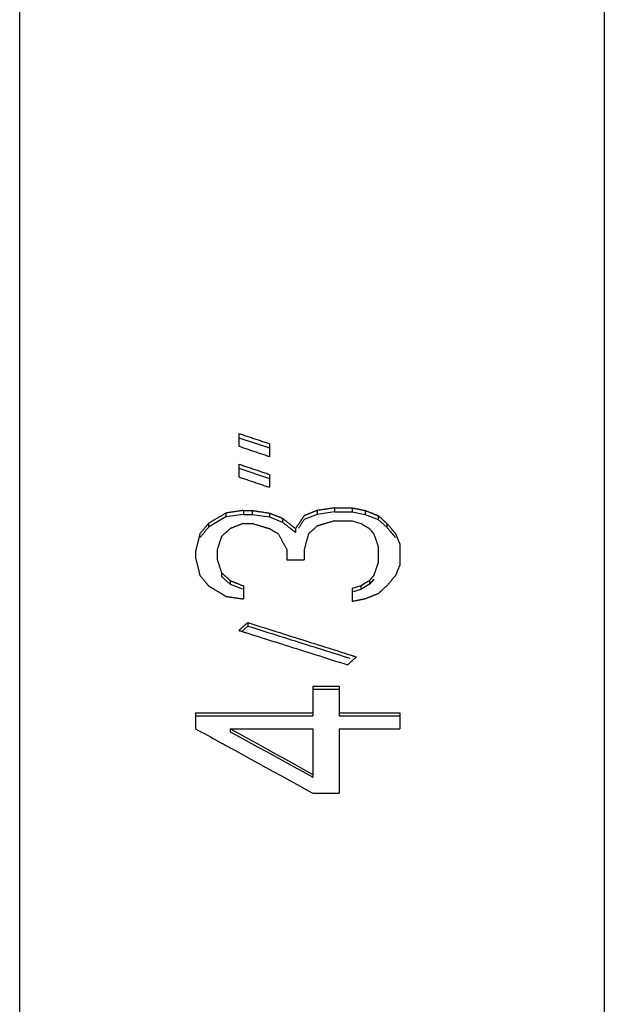
# Model space of a CAD drawing. Extents: x 16 to 278, y 8 to 193.
# Drawn here: x 121 to 126, y 132 to 142 of the extents above; entities that cross this region are included whole.
import ezdxf

# ---------------------------------------------------------------- set-up
doc = ezdxf.new("R2010")
doc.units = 0
doc.layers.get('0').update_dxf_attribs({"linetype": 'CONTINUOUS'})

msp = doc.modelspace()

# ---------------------------------------------------------------- linework, layer by layer
for p, q in [((120.6474, 104.5767), (120.6474, 151.0767)), ((126.3674, 151.0767), (126.3674, 104.5767)), ((122.7929, 137.6008), (122.7929, 137.4758)), ((122.7929, 137.5587), (123.0908, 137.4592)), ((123.0908, 137.5009), (123.0908, 137.3757)), ((122.7929, 137.3005), (122.7929, 137.1749)), ((122.7929, 137.2597), (123.0908, 137.1597)), ((123.0908, 137.2), (123.0908, 137.0742)), ((122.6652, 136.8217), (122.6652, 136.783)), ((122.8355, 136.8082), (122.6652, 136.783)), ((122.8355, 136.847), (122.8355, 136.8082)), ((122.8355, 136.847), (122.9206, 136.847)), ((122.8355, 136.8082), (122.9206, 136.8082)), ((122.9206, 136.847), (122.9206, 136.8082)), ((122.9206, 136.8082), (123.0908, 136.783)), ((123.0908, 136.8217), (123.0908, 136.783)), ((123.5589, 136.8082), (123.4312, 136.7578)), ((123.5589, 136.847), (123.5589, 136.8082)), ((123.7291, 136.8334), (123.5589, 136.8082)), ((123.7291, 136.8723), (123.7291, 136.8334)), ((123.7291, 136.8723), (123.8993, 136.8723)), ((123.7291, 136.8334), (123.8993, 136.8334)), ((123.8993, 136.8723), (123.8993, 136.8334)), ((123.8993, 136.8334), (124.0269, 136.8082)), ((124.0269, 136.847), (124.0269, 136.8082)), ((124.0269, 136.8082), (124.1546, 136.7578)), ((122.6652, 136.783), (122.495, 136.6822)), ((122.495, 136.7204), (122.495, 136.6822)), ((122.8355, 136.7204), (122.9206, 136.7204)), ((123.0908, 136.783), (123.2184, 136.7326)), ((123.2184, 136.7711), (123.2184, 136.7326)), ((123.7291, 136.7458), (123.8993, 136.7458)), ((123.8993, 136.7458), (123.9844, 136.7204)), ((124.1546, 136.7964), (124.1546, 136.7578)), ((124.1546, 136.7578), (124.2397, 136.6822)), ((124.2397, 136.7204), (124.2397, 136.6822)), ((123.3461, 136.6697), (123.3461, 136.6317)), ((124.3674, 136.5173), (124.3674, 136.3135)), ((122.3674, 136.4409), (122.3674, 136.39)), ((122.5801, 136.4664), (122.5801, 136.3645)), ((123.261, 136.4664), (123.261, 136.3645)), ((123.4312, 136.4664), (123.4312, 136.3645)), ((124.1546, 136.4919), (124.1546, 136.339)), ((123.261, 136.3645), (123.4312, 136.3645)), ((122.6227, 136.2368), (122.6227, 136.2007)), ((122.6227, 136.2007), (122.7078, 136.1243)), ((122.7078, 136.1601), (122.7078, 136.1243)), ((124.1121, 136.1752), (124.0695, 136.1243)), ((124.0695, 136.1601), (124.0695, 136.1243)), ((122.7078, 136.1243), (122.8232, 136.0782)), ((122.8355, 136.1089), (122.8355, 135.9807)), ((123.9844, 136.1089), (123.8993, 136.0833)), ((123.8993, 136.0833), (123.8993, 135.955)), ((123.9844, 136.0733), (123.9091, 136.0507)), ((124.0695, 136.1243), (123.9844, 136.0733)), ((123.9844, 136.1089), (123.9844, 136.0733)), ((122.878, 135.7492), (122.878, 135.7152)), ((122.878, 135.7152), (122.8205, 135.6632)), ((123.5163, 135.1276), (123.7716, 135.1276)), ((123.5163, 135.1276), (123.5163, 134.8365)), ((123.5163, 135.0962), (123.7716, 135.0962)), ((123.7716, 135.1276), (123.7716, 134.8365)), ((122.3674, 134.8668), (122.3674, 134.7097)), ((122.3674, 134.8668), (123.5163, 134.8668)), ((122.3674, 134.8365), (123.5163, 134.8365)), ((123.7716, 134.8668), (124.3674, 134.8668)), ((123.7716, 134.8365), (124.3674, 134.8365)), ((124.3674, 134.8668), (124.3674, 134.7097)), ((122.7078, 134.7097), (123.5163, 134.7097)), ((122.7078, 134.7097), (122.7078, 134.6801)), ((123.5163, 134.7097), (123.5163, 134.2348)), ((123.7716, 134.7097), (124.3674, 134.7097)), ((123.7716, 134.7097), (123.7716, 134.0775)), ((123.5163, 134.0775), (123.7716, 134.0775))]:
    msp.add_line(p, q)
for points in [[(122.7929, 137.6008), (122.8039, 137.5971), (122.815, 137.5934), (122.826, 137.5897), (122.837, 137.586), (122.8481, 137.5823), (122.8591, 137.5786), (122.8701, 137.5749), (122.8811, 137.5712), (122.8922, 137.5675)], [(122.7929, 137.4758), (122.8039, 137.4721), (122.815, 137.4684), (122.826, 137.4647), (122.837, 137.461), (122.8481, 137.4573), (122.8591, 137.4536), (122.8701, 137.4499), (122.8811, 137.4462), (122.8922, 137.4425)], [(122.8922, 137.5675), (122.9032, 137.5638), (122.9142, 137.5601), (122.9253, 137.5564), (122.9363, 137.5527), (122.9473, 137.549), (122.9584, 137.5453), (122.9694, 137.5416), (122.9804, 137.5379), (122.9915, 137.5342)], [(122.9915, 137.5342), (123.0025, 137.5305), (123.0135, 137.5268), (123.0246, 137.5231), (123.0356, 137.5194), (123.0466, 137.5157), (123.0577, 137.512), (123.0687, 137.5083), (123.0797, 137.5046), (123.0908, 137.5009)], [(122.8922, 137.4425), (122.9032, 137.4388), (122.9142, 137.4351), (122.9253, 137.4314), (122.9363, 137.4277), (122.9473, 137.4239), (122.9584, 137.4202), (122.9694, 137.4165), (122.9804, 137.4128), (122.9915, 137.4091)], [(122.9915, 137.4091), (123.0025, 137.4054), (123.0135, 137.4017), (123.0246, 137.398), (123.0356, 137.3943), (123.0466, 137.3906), (123.0577, 137.3868), (123.0687, 137.3831), (123.0797, 137.3794), (123.0908, 137.3757)], [(122.7929, 137.3005), (122.8039, 137.2968), (122.815, 137.293), (122.826, 137.2893), (122.837, 137.2856), (122.8481, 137.2819), (122.8591, 137.2782), (122.8701, 137.2745), (122.8811, 137.2707), (122.8922, 137.267)], [(122.8922, 137.267), (122.9032, 137.2633), (122.9142, 137.2596), (122.9253, 137.2559), (122.9363, 137.2521), (122.9473, 137.2484), (122.9584, 137.2447), (122.9694, 137.241), (122.9804, 137.2373), (122.9915, 137.2335)], [(122.9915, 137.2335), (123.0025, 137.2298), (123.0135, 137.2261), (123.0246, 137.2224), (123.0356, 137.2186), (123.0466, 137.2149), (123.0577, 137.2112), (123.0687, 137.2075), (123.0797, 137.2037), (123.0908, 137.2)], [(122.7929, 137.1749), (122.8039, 137.1712), (122.815, 137.1674), (122.826, 137.1637), (122.837, 137.16), (122.8481, 137.1562), (122.8591, 137.1525), (122.8701, 137.1488), (122.8812, 137.1451), (122.8922, 137.1413)], [(122.8922, 137.1413), (122.9032, 137.1376), (122.9142, 137.1339), (122.9253, 137.1302), (122.9363, 137.1264), (122.9473, 137.1227), (122.9584, 137.119), (122.9694, 137.1152), (122.9804, 137.1115), (122.9915, 137.1078)], [(122.9915, 137.1078), (123.0025, 137.1041), (123.0135, 137.1003), (123.0246, 137.0966), (123.0356, 137.0929), (123.0466, 137.0891), (123.0577, 137.0854), (123.0687, 137.0817), (123.0797, 137.0779), (123.0908, 137.0742)], [(122.6652, 136.8217), (122.6589, 136.818), (122.6526, 136.8142), (122.6463, 136.8105), (122.64, 136.8067), (122.6337, 136.803), (122.6274, 136.7992), (122.6211, 136.7955), (122.6148, 136.7917), (122.6085, 136.788)], [(122.6848, 136.8246), (122.6826, 136.8243), (122.6804, 136.824), (122.6783, 136.8237), (122.6761, 136.8233), (122.6739, 136.823), (122.6718, 136.8227), (122.6696, 136.8224), (122.6674, 136.822), (122.6652, 136.8217)], [(122.817, 136.8443), (122.8096, 136.8432), (122.8023, 136.8421), (122.7949, 136.841), (122.7875, 136.8399), (122.7801, 136.8388), (122.7728, 136.8377), (122.7654, 136.8366), (122.7581, 136.8355), (122.7507, 136.8344), (122.7434, 136.8333), (122.736, 136.8322), (122.7287, 136.8312), (122.7213, 136.8301), (122.714, 136.829), (122.7067, 136.8279), (122.6994, 136.8268), (122.6921, 136.8257), (122.6848, 136.8246)], [(122.8355, 136.847), (122.8334, 136.8467), (122.8314, 136.8464), (122.8293, 136.8461), (122.8273, 136.8458), (122.8252, 136.8455), (122.8232, 136.8452), (122.8211, 136.8449), (122.8191, 136.8446), (122.817, 136.8443)], [(122.9206, 136.847), (122.9226, 136.8467), (122.9247, 136.8464), (122.9267, 136.8461), (122.9287, 136.8458), (122.9308, 136.8455), (122.9328, 136.8452), (122.9349, 136.8449), (122.9369, 136.8446), (122.939, 136.8443)], [(122.939, 136.8443), (122.9465, 136.8432), (122.9542, 136.842), (122.9621, 136.8408), (122.9702, 136.8397), (122.9783, 136.8384), (122.9866, 136.8372), (122.995, 136.836), (123.0034, 136.8347), (123.0118, 136.8335), (123.0202, 136.8322), (123.0287, 136.831), (123.0372, 136.8297), (123.0458, 136.8284), (123.0545, 136.8271), (123.0633, 136.8258), (123.0723, 136.8245), (123.0814, 136.8231), (123.0908, 136.8217)], [(123.0908, 136.8217), (123.0955, 136.8199), (123.1002, 136.818), (123.105, 136.8161), (123.1097, 136.8142), (123.1144, 136.8124), (123.1191, 136.8105), (123.1239, 136.8086), (123.1286, 136.8067), (123.1333, 136.8049), (123.1381, 136.803), (123.1428, 136.8011), (123.1475, 136.7992), (123.1522, 136.7974), (123.157, 136.7955), (123.1617, 136.7936), (123.1664, 136.7917), (123.1712, 136.7899), (123.1759, 136.788)], [(123.4738, 136.8133), (123.469, 136.8114), (123.4643, 136.8095), (123.4596, 136.8077), (123.4548, 136.8058), (123.4501, 136.8039), (123.4454, 136.802), (123.4407, 136.8002), (123.4359, 136.7983), (123.4312, 136.7964)], [(123.5589, 136.847), (123.5541, 136.8452), (123.5494, 136.8433), (123.5447, 136.8414), (123.5399, 136.8395), (123.5352, 136.8377), (123.5305, 136.8358), (123.5258, 136.8339), (123.521, 136.832), (123.5163, 136.8302), (123.5116, 136.8283), (123.5069, 136.8264), (123.5021, 136.8245), (123.4974, 136.8227), (123.4927, 136.8208), (123.4879, 136.8189), (123.4832, 136.817), (123.4785, 136.8152), (123.4738, 136.8133)], [(123.7107, 136.8696), (123.7032, 136.8685), (123.6954, 136.8673), (123.6875, 136.8661), (123.6795, 136.8649), (123.6713, 136.8637), (123.663, 136.8625), (123.6547, 136.8613), (123.6463, 136.86), (123.6378, 136.8588), (123.6294, 136.8575), (123.6209, 136.8562), (123.6124, 136.855), (123.6038, 136.8537), (123.5951, 136.8524), (123.5863, 136.8511), (123.5774, 136.8498), (123.5682, 136.8484), (123.5589, 136.847)], [(123.7291, 136.8723), (123.727, 136.872), (123.725, 136.8717), (123.7229, 136.8714), (123.7209, 136.8711), (123.7189, 136.8708), (123.7168, 136.8705), (123.7148, 136.8702), (123.7127, 136.8699), (123.7107, 136.8696)], [(123.8993, 136.8723), (123.902, 136.8718), (123.9046, 136.8712), (123.9073, 136.8707), (123.91, 136.8702), (123.9127, 136.8697), (123.9154, 136.8691), (123.918, 136.8686), (123.9207, 136.8681), (123.9234, 136.8675)], [(123.9234, 136.8675), (123.9279, 136.8667), (123.9324, 136.8658), (123.937, 136.8648), (123.9417, 136.8639), (123.9464, 136.863), (123.9511, 136.862), (123.9559, 136.8611), (123.9607, 136.8601), (123.9656, 136.8592), (123.9704, 136.8582), (123.9752, 136.8573), (123.98, 136.8563), (123.9849, 136.8553), (123.9898, 136.8544), (123.9948, 136.8534), (123.9998, 136.8524), (124.0049, 136.8514), (124.0101, 136.8504)], [(124.0101, 136.8504), (124.012, 136.85), (124.0139, 136.8496), (124.0157, 136.8492), (124.0176, 136.8489), (124.0195, 136.8485), (124.0213, 136.8481), (124.0232, 136.8478), (124.0251, 136.8474), (124.0269, 136.847)], [(124.0269, 136.847), (124.0317, 136.8452), (124.0364, 136.8433), (124.0411, 136.8414), (124.0459, 136.8395), (124.0506, 136.8377), (124.0553, 136.8358), (124.06, 136.8339), (124.0648, 136.832), (124.0695, 136.8302)], [(124.0695, 136.8302), (124.0742, 136.8283), (124.079, 136.8264), (124.0837, 136.8245), (124.0884, 136.8227), (124.0931, 136.8208), (124.0979, 136.8189), (124.1026, 136.817), (124.1073, 136.8152), (124.1121, 136.8133)], [(124.1121, 136.8133), (124.1134, 136.8127), (124.1148, 136.8122), (124.1162, 136.8116), (124.1176, 136.8111), (124.119, 136.8106), (124.1203, 136.81), (124.1217, 136.8095), (124.1231, 136.8089), (124.1245, 136.8084)], [(124.1245, 136.8084), (124.1278, 136.807), (124.1312, 136.8057), (124.1345, 136.8044), (124.1379, 136.8031), (124.1412, 136.8017), (124.1446, 136.8004), (124.1479, 136.7991), (124.1513, 136.7977), (124.1546, 136.7964)], [(122.4853, 136.7088), (122.4832, 136.7064), (122.4812, 136.7039), (122.4791, 136.7014), (122.477, 136.699), (122.475, 136.6965), (122.4729, 136.694), (122.4708, 136.6916), (122.4687, 136.6891), (122.4667, 136.6866)], [(122.495, 136.7204), (122.494, 136.7191), (122.4929, 136.7179), (122.4918, 136.7166), (122.4907, 136.7153), (122.4896, 136.714), (122.4885, 136.7127), (122.4875, 136.7114), (122.4864, 136.7101), (122.4853, 136.7088)], [(122.5335, 136.7433), (122.5292, 136.7408), (122.5249, 136.7382), (122.5207, 136.7357), (122.5164, 136.7332), (122.5121, 136.7306), (122.5079, 136.7281), (122.5036, 136.7255), (122.4993, 136.723), (122.495, 136.7204)], [(122.5518, 136.7542), (122.5497, 136.753), (122.5477, 136.7518), (122.5457, 136.7506), (122.5437, 136.7494), (122.5416, 136.7482), (122.5396, 136.747), (122.5376, 136.7458), (122.5355, 136.7445), (122.5335, 136.7433)], [(122.6085, 136.788), (122.6022, 136.7842), (122.5959, 136.7805), (122.5896, 136.7767), (122.5833, 136.773), (122.577, 136.7692), (122.5707, 136.7655), (122.5644, 136.7617), (122.5581, 136.758), (122.5518, 136.7542)], [(122.7929, 136.7035), (122.7882, 136.7016), (122.7834, 136.6998), (122.7787, 136.6979), (122.774, 136.696), (122.7693, 136.6941), (122.7645, 136.6923), (122.7598, 136.6904), (122.7551, 136.6885), (122.7504, 136.6866)], [(122.8355, 136.7204), (122.8307, 136.7185), (122.826, 136.7167), (122.8213, 136.7148), (122.8165, 136.7129), (122.8118, 136.711), (122.8071, 136.7092), (122.8024, 136.7073), (122.7976, 136.7054), (122.7929, 136.7035)], [(122.9206, 136.7204), (122.9269, 136.7185), (122.9332, 136.7167), (122.9395, 136.7148), (122.9458, 136.7129), (122.9521, 136.711), (122.9584, 136.7092), (122.9647, 136.7073), (122.971, 136.7054), (122.9773, 136.7035)], [(122.9773, 136.7035), (122.9836, 136.7016), (122.9899, 136.6998), (122.9962, 136.6979), (123.0025, 136.696), (123.0088, 136.6941), (123.0151, 136.6923), (123.0214, 136.6904), (123.0277, 136.6885), (123.034, 136.6866)], [(123.1759, 136.788), (123.1806, 136.7861), (123.1853, 136.7842), (123.1901, 136.7824), (123.1948, 136.7805), (123.1995, 136.7786), (123.2043, 136.7767), (123.209, 136.7749), (123.2137, 136.773), (123.2184, 136.7711)], [(123.2184, 136.7711), (123.2232, 136.7673), (123.2279, 136.7636), (123.2326, 136.7598), (123.2373, 136.7561), (123.2421, 136.7523), (123.2468, 136.7486), (123.2515, 136.7448), (123.2563, 136.7411), (123.261, 136.7373)], [(123.2184, 136.7326), (123.2232, 136.7289), (123.2279, 136.7252), (123.2326, 136.7214), (123.2373, 136.7177), (123.2421, 136.7139), (123.2468, 136.7102), (123.2515, 136.7065), (123.2563, 136.7027), (123.261, 136.699)], [(123.261, 136.7373), (123.2657, 136.7336), (123.2704, 136.7298), (123.2752, 136.7261), (123.2799, 136.7223), (123.2846, 136.7186), (123.2894, 136.7148), (123.2941, 136.711), (123.2988, 136.7073), (123.3035, 136.7035)], [(123.3035, 136.7035), (123.3083, 136.6998), (123.313, 136.696), (123.3177, 136.6923), (123.3225, 136.6885), (123.3272, 136.6847), (123.3319, 136.681), (123.3366, 136.6772), (123.3414, 136.6735), (123.3461, 136.6697)], [(123.4028, 136.7542), (123.3998, 136.7497), (123.3969, 136.7454), (123.3942, 136.7413), (123.3916, 136.7375), (123.3891, 136.7338), (123.3867, 136.7302), (123.3844, 136.7268), (123.3821, 136.7234), (123.3799, 136.72), (123.3776, 136.7166), (123.3754, 136.7133), (123.3732, 136.7101), (123.3711, 136.7069), (123.369, 136.7039), (123.3671, 136.701), (123.3653, 136.6984), (123.3637, 136.696), (123.3623, 136.6938)], [(123.4028, 136.7158), (123.3997, 136.7111), (123.3965, 136.7065), (123.3934, 136.7018), (123.3902, 136.6971), (123.3871, 136.6925), (123.3839, 136.6878), (123.3808, 136.6831), (123.3776, 136.6784), (123.3745, 136.6738)], [(123.424, 136.7857), (123.4217, 136.7822), (123.4193, 136.7787), (123.4169, 136.7752), (123.4146, 136.7717), (123.4122, 136.7682), (123.4099, 136.7647), (123.4075, 136.7612), (123.4052, 136.7577), (123.4028, 136.7542)], [(123.4312, 136.7578), (123.428, 136.7532), (123.4249, 136.7485), (123.4217, 136.7438), (123.4186, 136.7392), (123.4154, 136.7345), (123.4123, 136.7298), (123.4091, 136.7252), (123.406, 136.7205), (123.4028, 136.7158)], [(123.4312, 136.7964), (123.4304, 136.7952), (123.4296, 136.794), (123.4288, 136.7929), (123.428, 136.7917), (123.4272, 136.7905), (123.4264, 136.7893), (123.4256, 136.7881), (123.4248, 136.7869), (123.424, 136.7857)], [(123.5898, 136.7043), (123.5864, 136.7033), (123.5829, 136.7022), (123.5795, 136.7012), (123.5761, 136.7002), (123.5726, 136.6992), (123.5692, 136.6981), (123.5657, 136.6971), (123.5623, 136.6961), (123.5589, 136.6951)], [(123.6004, 136.7075), (123.5993, 136.7071), (123.5981, 136.7068), (123.5969, 136.7064), (123.5957, 136.7061), (123.5945, 136.7057), (123.5934, 136.7054), (123.5922, 136.705), (123.591, 136.7047), (123.5898, 136.7043)], [(123.6156, 136.712), (123.6139, 136.7115), (123.6122, 136.711), (123.6105, 136.7105), (123.6089, 136.71), (123.6072, 136.7095), (123.6055, 136.709), (123.6038, 136.7085), (123.6021, 136.708), (123.6004, 136.7075)], [(123.6723, 136.7289), (123.666, 136.727), (123.6597, 136.7251), (123.6534, 136.7232), (123.6471, 136.7214), (123.6408, 136.7195), (123.6345, 136.7176), (123.6282, 136.7157), (123.6219, 136.7139), (123.6156, 136.712)], [(123.7291, 136.7458), (123.7228, 136.7439), (123.7165, 136.742), (123.7102, 136.7401), (123.7039, 136.7383), (123.6976, 136.7364), (123.6913, 136.7345), (123.6849, 136.7326), (123.6786, 136.7308), (123.6723, 136.7289)], [(123.9844, 136.7204), (123.9875, 136.7185), (123.9907, 136.7167), (123.9938, 136.7148), (123.997, 136.7129), (124.0002, 136.711), (124.0033, 136.7092), (124.0065, 136.7073), (124.0096, 136.7054), (124.0128, 136.7035)], [(124.0128, 136.7035), (124.0159, 136.7016), (124.0191, 136.6998), (124.0222, 136.6979), (124.0254, 136.696), (124.0285, 136.6941), (124.0317, 136.6923), (124.0348, 136.6904), (124.038, 136.6885), (124.0411, 136.6866)], [(124.1546, 136.7964), (124.1578, 136.7936), (124.1609, 136.7908), (124.1641, 136.788), (124.1672, 136.7852), (124.1704, 136.7824), (124.1735, 136.7795), (124.1767, 136.7767), (124.1798, 136.7739), (124.183, 136.7711), (124.1861, 136.7683), (124.1893, 136.7655), (124.1924, 136.7627), (124.1956, 136.7598), (124.1987, 136.757), (124.2019, 136.7542), (124.205, 136.7514), (124.2082, 136.7486), (124.2113, 136.7458)], [(124.2113, 136.7458), (124.2122, 136.745), (124.2131, 136.7442), (124.2139, 136.7435), (124.2148, 136.7427), (124.2157, 136.7419), (124.2165, 136.7411), (124.2174, 136.7404), (124.2183, 136.7396), (124.2191, 136.7388)], [(124.2191, 136.7388), (124.2214, 136.7368), (124.2237, 136.7347), (124.226, 136.7327), (124.2283, 136.7306), (124.2306, 136.7286), (124.2329, 136.7266), (124.2351, 136.7245), (124.2374, 136.7225), (124.2397, 136.7204)], [(124.2397, 136.7204), (124.2429, 136.7167), (124.246, 136.7129), (124.2492, 136.7092), (124.2523, 136.7054), (124.2555, 136.7016), (124.2586, 136.6979), (124.2618, 136.6941), (124.2649, 136.6904), (124.2681, 136.6866)], [(122.4099, 136.6189), (122.4083, 136.6124), (122.4068, 136.6058), (122.4052, 136.5992), (122.4036, 136.5926), (122.402, 136.586), (122.4005, 136.5794), (122.3989, 136.5728), (122.3973, 136.5662), (122.3957, 136.5597), (122.3942, 136.5531), (122.3926, 136.5465), (122.391, 136.5399), (122.3894, 136.5333), (122.3879, 136.5267), (122.3863, 136.5201), (122.3847, 136.5135), (122.3831, 136.5069), (122.3816, 136.5003), (122.38, 136.4937), (122.3784, 136.4871), (122.3768, 136.4805), (122.3752, 136.4739), (122.3737, 136.4673), (122.3721, 136.4607), (122.3705, 136.4541), (122.3689, 136.4475), (122.3674, 136.4409)], [(122.4667, 136.6866), (122.4635, 136.6829), (122.4604, 136.6791), (122.4572, 136.6753), (122.4541, 136.6716), (122.4509, 136.6678), (122.4477, 136.6641), (122.4446, 136.6603), (122.4414, 136.6566), (122.4383, 136.6528), (122.4351, 136.649), (122.432, 136.6453), (122.4288, 136.6415), (122.4257, 136.6378), (122.4225, 136.634), (122.4194, 136.6302), (122.4162, 136.6265), (122.4131, 136.6227), (122.4099, 136.6189)], [(122.4383, 136.6148), (122.4351, 136.6111), (122.432, 136.6073), (122.4288, 136.6036), (122.4257, 136.5999), (122.4225, 136.5961), (122.4194, 136.5924), (122.4162, 136.5886), (122.4131, 136.5849), (122.4099, 136.5811)], [(122.4667, 136.6485), (122.4635, 136.6448), (122.4604, 136.641), (122.4572, 136.6373), (122.4541, 136.6335), (122.4509, 136.6298), (122.4478, 136.6261), (122.4446, 136.6223), (122.4414, 136.6186), (122.4383, 136.6148)], [(122.495, 136.6822), (122.4919, 136.6784), (122.4887, 136.6747), (122.4856, 136.671), (122.4824, 136.6672), (122.4793, 136.6635), (122.4761, 136.6597), (122.473, 136.656), (122.4698, 136.6523), (122.4667, 136.6485)], [(122.6511, 136.619), (122.6479, 136.6161), (122.6448, 136.6133), (122.6416, 136.6105), (122.6385, 136.6077), (122.6353, 136.6048), (122.6321, 136.602), (122.629, 136.5992), (122.6258, 136.5964), (122.6227, 136.5936)], [(122.6794, 136.6443), (122.6763, 136.6415), (122.6731, 136.6387), (122.67, 136.6359), (122.6668, 136.6331), (122.6637, 136.6302), (122.6605, 136.6274), (122.6574, 136.6246), (122.6542, 136.6218), (122.6511, 136.619)], [(122.7078, 136.6697), (122.7046, 136.6669), (122.7015, 136.6641), (122.6983, 136.6613), (122.6952, 136.6584), (122.692, 136.6556), (122.6889, 136.6528), (122.6857, 136.65), (122.6826, 136.6472), (122.6794, 136.6443)], [(122.7232, 136.6758), (122.7215, 136.6752), (122.7198, 136.6745), (122.7181, 136.6738), (122.7164, 136.6731), (122.7147, 136.6724), (122.7129, 136.6718), (122.7112, 136.6711), (122.7095, 136.6704), (122.7078, 136.6697)], [(122.7504, 136.6866), (122.7473, 136.6854), (122.7443, 136.6842), (122.7413, 136.683), (122.7383, 136.6818), (122.7353, 136.6806), (122.7323, 136.6794), (122.7292, 136.6782), (122.7262, 136.677), (122.7232, 136.6758)], [(123.034, 136.6866), (123.0357, 136.6861), (123.0374, 136.6856), (123.0391, 136.6851), (123.0408, 136.6846), (123.0424, 136.6841), (123.0441, 136.6836), (123.0458, 136.6831), (123.0475, 136.6826), (123.0492, 136.6821)], [(123.0492, 136.6821), (123.0503, 136.6818), (123.0515, 136.6814), (123.0527, 136.6811), (123.0539, 136.6807), (123.055, 136.6804), (123.0562, 136.68), (123.0574, 136.6797), (123.0586, 136.6793), (123.0598, 136.679)], [(123.0598, 136.679), (123.0632, 136.6779), (123.0666, 136.6769), (123.0701, 136.6759), (123.0735, 136.6748), (123.077, 136.6738), (123.0804, 136.6728), (123.0839, 136.6718), (123.0873, 136.6707), (123.0908, 136.6697)], [(123.0908, 136.6697), (123.0939, 136.6678), (123.0971, 136.666), (123.1002, 136.6641), (123.1034, 136.6622), (123.1065, 136.6603), (123.1097, 136.6584), (123.1128, 136.6566), (123.116, 136.6547), (123.1191, 136.6528)], [(123.1191, 136.6528), (123.1223, 136.6509), (123.1254, 136.649), (123.1286, 136.6472), (123.1318, 136.6453), (123.1349, 136.6434), (123.1381, 136.6415), (123.1412, 136.6396), (123.1444, 136.6378), (123.1475, 136.6359)], [(123.1475, 136.6359), (123.1486, 136.6352), (123.1497, 136.6346), (123.1508, 136.6339), (123.1518, 136.6333), (123.1529, 136.6326), (123.154, 136.632), (123.1551, 136.6314), (123.1562, 136.6307), (123.1572, 136.6301)], [(123.1572, 136.6301), (123.1593, 136.6288), (123.1614, 136.6276), (123.1635, 136.6264), (123.1655, 136.6251), (123.1676, 136.6239), (123.1697, 136.6227), (123.1717, 136.6214), (123.1738, 136.6202), (123.1759, 136.6189)], [(123.1759, 136.6189), (123.179, 136.6133), (123.1822, 136.6077), (123.1853, 136.602), (123.1885, 136.5964), (123.1916, 136.5907), (123.1948, 136.5851), (123.1979, 136.5794), (123.2011, 136.5738), (123.2042, 136.5681)], [(123.261, 136.699), (123.2657, 136.6953), (123.2704, 136.6915), (123.2752, 136.6878), (123.2799, 136.684), (123.2846, 136.6803), (123.2894, 136.6766), (123.2941, 136.6728), (123.2988, 136.6691), (123.3035, 136.6653)], [(123.3035, 136.6653), (123.3083, 136.6616), (123.313, 136.6579), (123.3177, 136.6541), (123.3225, 136.6504), (123.3272, 136.6466), (123.3319, 136.6429), (123.3366, 136.6392), (123.3414, 136.6354), (123.3461, 136.6317)], [(123.3623, 136.6938), (123.3605, 136.6911), (123.3587, 136.6884), (123.3569, 136.6858), (123.3551, 136.6831), (123.3533, 136.6804), (123.3515, 136.6777), (123.3497, 136.6751), (123.3479, 136.6724), (123.3461, 136.6697)], [(123.4738, 136.6189), (123.4722, 136.6133), (123.4706, 136.6077), (123.469, 136.602), (123.4675, 136.5964), (123.4659, 136.5907), (123.4643, 136.5851), (123.4627, 136.5794), (123.4611, 136.5738), (123.4596, 136.5681)], [(123.5021, 136.6443), (123.499, 136.6415), (123.4958, 136.6387), (123.4927, 136.6359), (123.4895, 136.6331), (123.4864, 136.6302), (123.4832, 136.6274), (123.4801, 136.6246), (123.4769, 136.6218), (123.4738, 136.6189)], [(123.5305, 136.6697), (123.5273, 136.6669), (123.5242, 136.6641), (123.521, 136.6613), (123.5179, 136.6584), (123.5147, 136.6556), (123.5116, 136.6528), (123.5084, 136.65), (123.5053, 136.6472), (123.5021, 136.6443)], [(123.5589, 136.6951), (123.5557, 136.6923), (123.5526, 136.6894), (123.5494, 136.6866), (123.5463, 136.6838), (123.5431, 136.681), (123.5399, 136.6782), (123.5368, 136.6753), (123.5336, 136.6725), (123.5305, 136.6697)], [(124.0411, 136.6866), (124.0443, 136.6847), (124.0474, 136.6829), (124.0506, 136.681), (124.0537, 136.6791), (124.0569, 136.6772), (124.06, 136.6753), (124.0632, 136.6735), (124.0663, 136.6716), (124.0695, 136.6697)], [(124.0695, 136.6697), (124.0711, 136.6678), (124.0727, 136.666), (124.0742, 136.6641), (124.0758, 136.6622), (124.0774, 136.6603), (124.079, 136.6584), (124.0805, 136.6566), (124.0821, 136.6547), (124.0837, 136.6528)], [(124.0837, 136.6528), (124.0853, 136.6509), (124.0868, 136.649), (124.0884, 136.6472), (124.09, 136.6453), (124.0916, 136.6434), (124.0931, 136.6415), (124.0947, 136.6396), (124.0963, 136.6378), (124.0979, 136.6359)], [(124.0979, 136.6359), (124.0994, 136.634), (124.101, 136.6321), (124.1026, 136.6302), (124.1042, 136.6284), (124.1057, 136.6265), (124.1073, 136.6246), (124.1089, 136.6227), (124.1105, 136.6208), (124.1121, 136.6189)], [(124.1121, 136.6189), (124.1136, 136.6142), (124.1152, 136.6095), (124.1168, 136.6048), (124.1184, 136.6001), (124.1199, 136.5954), (124.1215, 136.5907), (124.1231, 136.586), (124.1247, 136.5813), (124.1262, 136.5766)], [(124.2397, 136.6822), (124.2429, 136.6784), (124.246, 136.6747), (124.2492, 136.671), (124.2523, 136.6672), (124.2555, 136.6635), (124.2586, 136.6597), (124.2618, 136.656), (124.2649, 136.6523), (124.2681, 136.6485)], [(124.2681, 136.6866), (124.2712, 136.6829), (124.2744, 136.6791), (124.2775, 136.6753), (124.2807, 136.6716), (124.2838, 136.6678), (124.287, 136.6641), (124.2901, 136.6603), (124.2933, 136.6566), (124.2964, 136.6528)], [(124.2681, 136.6485), (124.2711, 136.645), (124.2738, 136.6418), (124.2762, 136.6389), (124.2785, 136.6362), (124.2805, 136.6338), (124.2824, 136.6315), (124.2842, 136.6294), (124.2859, 136.6274), (124.2876, 136.6254), (124.2892, 136.6234), (124.2909, 136.6214), (124.2924, 136.6196), (124.2939, 136.6179), (124.2952, 136.6163), (124.2963, 136.615), (124.2972, 136.6139), (124.2979, 136.6132), (124.2982, 136.6127)], [(124.2964, 136.6528), (124.2987, 136.6501), (124.301, 136.6473), (124.3034, 136.6446), (124.3057, 136.6418), (124.308, 136.6391), (124.3103, 136.6363), (124.3126, 136.6336), (124.3149, 136.6308), (124.3172, 136.6281)], [(124.2982, 136.6127), (124.3012, 136.6092), (124.3041, 136.6057), (124.3071, 136.6022), (124.31, 136.5987), (124.313, 136.5952), (124.316, 136.5917), (124.3189, 136.5882), (124.3219, 136.5846), (124.3248, 136.5811)], [(124.3172, 136.6281), (124.318, 136.6271), (124.3189, 136.6261), (124.3197, 136.625), (124.3206, 136.624), (124.3214, 136.623), (124.3223, 136.622), (124.3231, 136.621), (124.324, 136.62), (124.3248, 136.6189)], [(124.3248, 136.6189), (124.3264, 136.6152), (124.328, 136.6114), (124.3295, 136.6077), (124.3311, 136.6039), (124.3327, 136.6001), (124.3343, 136.5964), (124.3359, 136.5926), (124.3374, 136.5888), (124.339, 136.5851), (124.3406, 136.5813), (124.3422, 136.5775), (124.3437, 136.5738), (124.3453, 136.57), (124.3469, 136.5663), (124.3485, 136.5625), (124.35, 136.5587), (124.3516, 136.555), (124.3532, 136.5512), (124.3548, 136.5474), (124.3563, 136.5437), (124.3579, 136.5399), (124.3595, 136.5361), (124.3611, 136.5324), (124.3626, 136.5286), (124.3642, 136.5248), (124.3658, 136.5211), (124.3674, 136.5173)], [(122.6085, 136.5512), (122.6069, 136.5465), (122.6054, 136.5418), (122.6038, 136.5371), (122.6022, 136.5324), (122.6006, 136.5277), (122.5991, 136.5229), (122.5975, 136.5182), (122.5959, 136.5135), (122.5943, 136.5088)], [(122.6227, 136.5936), (122.6211, 136.5888), (122.6195, 136.5841), (122.618, 136.5794), (122.6164, 136.5747), (122.6148, 136.57), (122.6132, 136.5653), (122.6117, 136.5606), (122.6101, 136.5559), (122.6085, 136.5512)], [(123.2042, 136.5681), (123.2074, 136.5625), (123.2106, 136.5569), (123.2137, 136.5512), (123.2169, 136.5456), (123.22, 136.5399), (123.2232, 136.5343), (123.2263, 136.5286), (123.2295, 136.523), (123.2326, 136.5173)], [(123.2326, 136.5173), (123.2358, 136.5116), (123.2389, 136.506), (123.2421, 136.5003), (123.2452, 136.4947), (123.2484, 136.489), (123.2515, 136.4834), (123.2547, 136.4777), (123.2578, 136.4721), (123.261, 136.4664)], [(123.4454, 136.5173), (123.4438, 136.5116), (123.4422, 136.506), (123.4407, 136.5003), (123.4391, 136.4947), (123.4375, 136.489), (123.4359, 136.4834), (123.4344, 136.4777), (123.4328, 136.4721), (123.4312, 136.4664)], [(123.4596, 136.5681), (123.458, 136.5625), (123.4564, 136.5568), (123.4548, 136.5512), (123.4533, 136.5455), (123.4517, 136.5399), (123.4501, 136.5342), (123.4485, 136.5286), (123.447, 136.5229), (123.4454, 136.5173)], [(124.1262, 136.5766), (124.1278, 136.5719), (124.1294, 136.5672), (124.131, 136.5625), (124.1325, 136.5578), (124.1341, 136.5531), (124.1357, 136.5484), (124.1373, 136.5437), (124.1388, 136.539), (124.1404, 136.5343)], [(124.1404, 136.5343), (124.142, 136.5295), (124.1436, 136.5248), (124.1452, 136.5201), (124.1467, 136.5154), (124.1483, 136.5107), (124.1499, 136.506), (124.1515, 136.5013), (124.153, 136.4966), (124.1546, 136.4919)], [(122.5943, 136.5088), (122.5927, 136.5041), (122.5912, 136.4994), (122.5896, 136.4947), (122.588, 136.49), (122.5864, 136.4853), (122.5849, 136.4805), (122.5833, 136.4758), (122.5817, 136.4711), (122.5801, 136.4664)], [(122.3674, 136.39), (122.3689, 136.3834), (122.3705, 136.3768), (122.3721, 136.3701), (122.3737, 136.3635), (122.3753, 136.3569), (122.3768, 136.3503), (122.3784, 136.3437), (122.38, 136.3371), (122.3816, 136.3305)], [(122.3816, 136.3305), (122.3831, 136.3239), (122.3847, 136.3172), (122.3863, 136.3106), (122.3879, 136.304), (122.3894, 136.2974), (122.391, 136.2908), (122.3926, 136.2841), (122.3942, 136.2775), (122.3957, 136.2709)], [(122.5801, 136.3645), (122.5817, 136.3598), (122.5833, 136.355), (122.5849, 136.3503), (122.5864, 136.3456), (122.588, 136.3409), (122.5896, 136.3361), (122.5912, 136.3314), (122.5927, 136.3267), (122.5943, 136.322)], [(122.5943, 136.322), (122.5959, 136.3172), (122.5975, 136.3125), (122.5991, 136.3078), (122.6006, 136.3031), (122.6022, 136.2983), (122.6038, 136.2936), (122.6054, 136.2889), (122.6069, 136.2841), (122.6085, 136.2794)], [(124.1546, 136.339), (124.153, 136.3342), (124.1515, 136.3295), (124.1499, 136.3248), (124.1483, 136.3201), (124.1467, 136.3153), (124.1451, 136.3106), (124.1436, 136.3059), (124.142, 136.3012), (124.1404, 136.2964), (124.1388, 136.2917), (124.1373, 136.287), (124.1357, 136.2822), (124.1341, 136.2775), (124.1325, 136.2728), (124.131, 136.2681), (124.1294, 136.2633), (124.1278, 136.2586), (124.1262, 136.2539)], [(122.3957, 136.2709), (122.3973, 136.2643), (122.3989, 136.2577), (122.4005, 136.251), (122.402, 136.2444), (122.4036, 136.2378), (122.4052, 136.2311), (122.4068, 136.2245), (122.4084, 136.2179), (122.4099, 136.2113)], [(122.6085, 136.2794), (122.6101, 136.2747), (122.6117, 136.27), (122.6132, 136.2652), (122.6148, 136.2605), (122.6164, 136.2558), (122.618, 136.251), (122.6195, 136.2463), (122.6211, 136.2416), (122.6227, 136.2368)], [(122.6227, 136.2368), (122.6258, 136.234), (122.629, 136.2312), (122.6321, 136.2283), (122.6353, 136.2255), (122.6385, 136.2226), (122.6416, 136.2198), (122.6448, 136.217), (122.6479, 136.2141), (122.6511, 136.2113)], [(124.1262, 136.2539), (124.1247, 136.2491), (124.1231, 136.2444), (124.1215, 136.2397), (124.1199, 136.2349), (124.1184, 136.2302), (124.1168, 136.2255), (124.1152, 136.2207), (124.1136, 136.216), (124.1121, 136.2113)], [(124.3674, 136.3135), (124.3658, 136.3097), (124.3642, 136.3059), (124.3626, 136.3021), (124.3611, 136.2983), (124.3595, 136.2945), (124.3579, 136.2908), (124.3563, 136.287), (124.3548, 136.2832), (124.3532, 136.2794), (124.3516, 136.2756), (124.35, 136.2718), (124.3485, 136.2681), (124.3469, 136.2643), (124.3453, 136.2605), (124.3437, 136.2567), (124.3422, 136.2529), (124.3406, 136.2491), (124.339, 136.2453), (124.3374, 136.2416), (124.3358, 136.2378), (124.3343, 136.234), (124.3327, 136.2302), (124.3311, 136.2264), (124.3295, 136.2226), (124.328, 136.2188), (124.3264, 136.2151), (124.3248, 136.2113)], [(122.4099, 136.2113), (122.4131, 136.2075), (122.4162, 136.2037), (122.4194, 136.1999), (122.4225, 136.1961), (122.4257, 136.1923), (122.4288, 136.1885), (122.432, 136.1847), (122.4351, 136.181), (122.4383, 136.1772)], [(122.4383, 136.1772), (122.4414, 136.1734), (122.4446, 136.1696), (122.4478, 136.1658), (122.4509, 136.162), (122.4541, 136.1582), (122.4572, 136.1544), (122.4604, 136.1506), (122.4635, 136.1468), (122.4667, 136.143)], [(122.4667, 136.143), (122.4686, 136.1407), (122.4706, 136.1383), (122.4725, 136.136), (122.4745, 136.1336), (122.4765, 136.1313), (122.4784, 136.1289), (122.4804, 136.1265), (122.4823, 136.1242), (122.4843, 136.1218)], [(122.6511, 136.2113), (122.6542, 136.2084), (122.6574, 136.2056), (122.6605, 136.2027), (122.6637, 136.1999), (122.6668, 136.1971), (122.67, 136.1942), (122.6731, 136.1914), (122.6763, 136.1885), (122.6794, 136.1857)], [(122.6794, 136.1857), (122.6826, 136.1829), (122.6857, 136.18), (122.6889, 136.1772), (122.692, 136.1743), (122.6952, 136.1715), (122.6983, 136.1686), (122.7015, 136.1658), (122.7046, 136.163), (122.7078, 136.1601)], [(122.7078, 136.1601), (122.7125, 136.1582), (122.7173, 136.1563), (122.722, 136.1544), (122.7267, 136.1525), (122.7314, 136.1506), (122.7362, 136.1487), (122.7409, 136.1468), (122.7456, 136.1449), (122.7504, 136.143), (122.7551, 136.1412), (122.7598, 136.1393), (122.7645, 136.1374), (122.7693, 136.1355), (122.774, 136.1336), (122.7787, 136.1317), (122.7834, 136.1298), (122.7882, 136.1279), (122.7929, 136.126)], [(122.7929, 136.126), (122.7976, 136.1241), (122.8024, 136.1222), (122.8071, 136.1203), (122.8118, 136.1184), (122.8165, 136.1165), (122.8213, 136.1146), (122.826, 136.1127), (122.8307, 136.1108), (122.8355, 136.1089)], [(124.0128, 136.126), (124.0096, 136.1241), (124.0065, 136.1222), (124.0033, 136.1203), (124.0002, 136.1184), (123.997, 136.1165), (123.9938, 136.1146), (123.9907, 136.1127), (123.9875, 136.1108), (123.9844, 136.1089)], [(124.0695, 136.1601), (124.0663, 136.1582), (124.0632, 136.1563), (124.06, 136.1544), (124.0569, 136.1525), (124.0537, 136.1506), (124.0506, 136.1487), (124.0474, 136.1468), (124.0443, 136.1449), (124.0411, 136.143), (124.038, 136.1412), (124.0348, 136.1393), (124.0317, 136.1374), (124.0285, 136.1355), (124.0254, 136.1336), (124.0222, 136.1317), (124.0191, 136.1298), (124.0159, 136.1279), (124.0128, 136.126)], [(124.0837, 136.1772), (124.0821, 136.1753), (124.0805, 136.1734), (124.079, 136.1715), (124.0774, 136.1696), (124.0758, 136.1677), (124.0742, 136.1658), (124.0727, 136.1639), (124.0711, 136.162), (124.0695, 136.1601)], [(124.0979, 136.1942), (124.0963, 136.1923), (124.0947, 136.1904), (124.0931, 136.1885), (124.0916, 136.1866), (124.09, 136.1847), (124.0884, 136.1829), (124.0868, 136.181), (124.0853, 136.1791), (124.0837, 136.1772)], [(124.1121, 136.2113), (124.1105, 136.2094), (124.1089, 136.2075), (124.1073, 136.2056), (124.1057, 136.2037), (124.1042, 136.2018), (124.1026, 136.1999), (124.101, 136.198), (124.0994, 136.1961), (124.0979, 136.1942)], [(124.2681, 136.143), (124.2649, 136.1393), (124.2618, 136.1355), (124.2586, 136.1317), (124.2555, 136.1279), (124.2523, 136.1241), (124.2492, 136.1203), (124.246, 136.1165), (124.2429, 136.1127), (124.2397, 136.1089)], [(124.2965, 136.1772), (124.2933, 136.1734), (124.2901, 136.1696), (124.287, 136.1658), (124.2838, 136.162), (124.2807, 136.1582), (124.2775, 136.1544), (124.2744, 136.1506), (124.2712, 136.1468), (124.2681, 136.143)], [(124.318, 136.2031), (124.3156, 136.2002), (124.3132, 136.1973), (124.3108, 136.1944), (124.3084, 136.1916), (124.306, 136.1887), (124.3036, 136.1858), (124.3012, 136.1829), (124.2988, 136.18), (124.2965, 136.1772)], [(124.3248, 136.2113), (124.3241, 136.2104), (124.3233, 136.2094), (124.3225, 136.2085), (124.3218, 136.2076), (124.321, 136.2067), (124.3203, 136.2058), (124.3195, 136.2049), (124.3187, 136.204), (124.318, 136.2031)], [(122.4843, 136.1218), (122.4855, 136.1204), (122.4867, 136.119), (122.4879, 136.1175), (122.4891, 136.1161), (122.4903, 136.1147), (122.4915, 136.1132), (122.4926, 136.1118), (122.4938, 136.1103), (122.495, 136.1089)], [(122.495, 136.1089), (122.4992, 136.1064), (122.5033, 136.1039), (122.5074, 136.1014), (122.5116, 136.099), (122.5157, 136.0965), (122.5198, 136.094), (122.5239, 136.0915), (122.5281, 136.089), (122.5322, 136.0865)], [(122.5322, 136.0865), (122.5344, 136.0852), (122.5365, 136.0839), (122.5387, 136.0826), (122.5409, 136.0813), (122.5431, 136.08), (122.5452, 136.0787), (122.5474, 136.0774), (122.5496, 136.0761), (122.5518, 136.0747)], [(122.5518, 136.0747), (122.5581, 136.071), (122.5644, 136.0672), (122.5707, 136.0634), (122.577, 136.0596), (122.5833, 136.0558), (122.5896, 136.052), (122.5959, 136.0482), (122.6022, 136.0444), (122.6085, 136.0406)], [(122.6085, 136.0406), (122.6107, 136.0392), (122.6129, 136.0379), (122.6152, 136.0366), (122.6174, 136.0352), (122.6196, 136.0339), (122.6218, 136.0325), (122.624, 136.0312), (122.6263, 136.0299), (122.6285, 136.0285)], [(122.6285, 136.0285), (122.6302, 136.0275), (122.632, 136.0264), (122.6338, 136.0253), (122.6355, 136.0243), (122.6373, 136.0232), (122.639, 136.0222), (122.6408, 136.0211), (122.6426, 136.02), (122.6443, 136.019)], [(124.1546, 136.032), (124.1499, 136.0301), (124.1452, 136.0282), (124.1404, 136.0263), (124.1357, 136.0244), (124.131, 136.0225), (124.1262, 136.0206), (124.1215, 136.0187), (124.1168, 136.0168), (124.1121, 136.0149)], [(124.1715, 136.0473), (124.1696, 136.0456), (124.1677, 136.0439), (124.1659, 136.0422), (124.164, 136.0405), (124.1621, 136.0388), (124.1602, 136.0371), (124.1584, 136.0354), (124.1565, 136.0337), (124.1546, 136.032)], [(124.183, 136.0577), (124.1817, 136.0565), (124.1804, 136.0554), (124.1791, 136.0542), (124.1779, 136.053), (124.1766, 136.0519), (124.1753, 136.0507), (124.174, 136.0496), (124.1728, 136.0484), (124.1715, 136.0473)], [(124.2113, 136.0833), (124.2082, 136.0804), (124.205, 136.0776), (124.2019, 136.0747), (124.1987, 136.0719), (124.1956, 136.0691), (124.1924, 136.0662), (124.1893, 136.0634), (124.1861, 136.0605), (124.183, 136.0577)], [(124.2397, 136.1089), (124.2366, 136.1061), (124.2334, 136.1032), (124.2303, 136.1004), (124.2271, 136.0975), (124.224, 136.0947), (124.2208, 136.0918), (124.2176, 136.089), (124.2145, 136.0861), (124.2113, 136.0833)], [(122.6443, 136.019), (122.6467, 136.0176), (122.649, 136.0162), (122.6513, 136.0148), (122.6536, 136.0134), (122.6559, 136.012), (122.6583, 136.0106), (122.6606, 136.0092), (122.6629, 136.0078), (122.6652, 136.0064)], [(122.6652, 136.0064), (122.6679, 136.006), (122.6706, 136.0056), (122.6733, 136.0052), (122.676, 136.0047), (122.6787, 136.0043), (122.6814, 136.0039), (122.6841, 136.0035), (122.6868, 136.0031), (122.6895, 136.0027)], [(122.6895, 136.0027), (122.6963, 136.0017), (122.7032, 136.0006), (122.7103, 135.9996), (122.7174, 135.9985), (122.7246, 135.9974), (122.7319, 135.9963), (122.7392, 135.9952), (122.7465, 135.9941), (122.7539, 135.993), (122.7612, 135.9919), (122.7686, 135.9908), (122.776, 135.9897), (122.7834, 135.9885), (122.7909, 135.9874), (122.7985, 135.9863), (122.8062, 135.9851), (122.8139, 135.984), (122.8218, 135.9828)], [(122.8218, 135.9828), (122.8233, 135.9825), (122.8248, 135.9823), (122.8264, 135.9821), (122.8279, 135.9818), (122.8294, 135.9816), (122.8309, 135.9814), (122.8324, 135.9812), (122.8339, 135.9809), (122.8355, 135.9807)], [(123.9241, 135.96), (123.9213, 135.9595), (123.9186, 135.9589), (123.9158, 135.9584), (123.9131, 135.9578), (123.9103, 135.9572), (123.9076, 135.9567), (123.9048, 135.9561), (123.902, 135.9556), (123.8993, 135.955)], [(124.0108, 135.9775), (124.0056, 135.9764), (124.0004, 135.9754), (123.9954, 135.9744), (123.9904, 135.9733), (123.9854, 135.9724), (123.9805, 135.9714), (123.9757, 135.9704), (123.9708, 135.9694), (123.966, 135.9685), (123.9612, 135.9675), (123.9564, 135.9665), (123.9516, 135.9656), (123.9469, 135.9646), (123.9422, 135.9637), (123.9375, 135.9627), (123.933, 135.9618), (123.9285, 135.9609), (123.9241, 135.96)], [(124.0269, 135.9807), (124.0252, 135.9803), (124.0234, 135.98), (124.0216, 135.9796), (124.0198, 135.9793), (124.018, 135.9789), (124.0162, 135.9785), (124.0144, 135.9782), (124.0126, 135.9778), (124.0108, 135.9775)], [(124.0695, 135.9978), (124.0648, 135.9959), (124.06, 135.994), (124.0553, 135.9921), (124.0506, 135.9902), (124.0459, 135.9883), (124.0411, 135.9864), (124.0364, 135.9845), (124.0317, 135.9826), (124.0269, 135.9807)], [(124.1121, 136.0149), (124.1073, 136.013), (124.1026, 136.0111), (124.0979, 136.0092), (124.0931, 136.0073), (124.0884, 136.0054), (124.0837, 136.0035), (124.079, 136.0016), (124.0742, 135.9997), (124.0695, 135.9978)], [(122.878, 135.7492), (122.8749, 135.7464), (122.8717, 135.7435), (122.8686, 135.7407), (122.8654, 135.7378), (122.8622, 135.7349), (122.8591, 135.7321), (122.8559, 135.7292), (122.8528, 135.7263), (122.8496, 135.7235), (122.8465, 135.7206), (122.8433, 135.7177), (122.8402, 135.7149), (122.837, 135.712), (122.8339, 135.7091), (122.8307, 135.7063), (122.8276, 135.7034), (122.8244, 135.7006), (122.8213, 135.6977), (122.8181, 135.6948), (122.815, 135.692), (122.8118, 135.6891), (122.8087, 135.6862), (122.8055, 135.6834), (122.8024, 135.6805), (122.7992, 135.6776), (122.7961, 135.6748), (122.7929, 135.6719)], [(122.878, 135.7492), (122.9174, 135.7368), (122.9568, 135.7244), (122.9961, 135.712), (123.0354, 135.6997), (123.0745, 135.6873), (123.1135, 135.675), (123.1524, 135.6628), (123.1911, 135.6506), (123.2296, 135.6384), (123.2679, 135.6264), (123.3059, 135.6144), (123.3438, 135.6024), (123.3815, 135.5905), (123.419, 135.5787), (123.4563, 135.5669), (123.4935, 135.5551), (123.5305, 135.5434), (123.5674, 135.5318), (123.6042, 135.5202), (123.6408, 135.5086), (123.6772, 135.4971), (123.7132, 135.4857), (123.7489, 135.4744), (123.7842, 135.4632), (123.819, 135.4522), (123.8532, 135.4414), (123.8868, 135.4307)], [(122.7929, 135.6719), (122.794, 135.6716), (122.7951, 135.6712), (122.7961, 135.6709), (122.7972, 135.6705), (122.7983, 135.6702), (122.7994, 135.6699), (122.8004, 135.6695), (122.8015, 135.6692), (122.8026, 135.6688)], [(122.8026, 135.6688), (122.8076, 135.6672), (122.8127, 135.6657), (122.8178, 135.6641), (122.8228, 135.6625), (122.8279, 135.6609), (122.8329, 135.6593), (122.838, 135.6577), (122.843, 135.6561), (122.8481, 135.6545)], [(122.8481, 135.6545), (122.8492, 135.6541), (122.8503, 135.6538), (122.8514, 135.6535), (122.8525, 135.6531), (122.8535, 135.6528), (122.8546, 135.6524), (122.8557, 135.6521), (122.8568, 135.6517), (122.8579, 135.6514)], [(122.8579, 135.6514), (122.8905, 135.6411), (122.9238, 135.6306), (122.9577, 135.6199), (122.9923, 135.609), (123.0273, 135.5979), (123.0628, 135.5867), (123.0986, 135.5754), (123.1347, 135.564), (123.171, 135.5526), (123.2075, 135.541), (123.2441, 135.5295), (123.2809, 135.5178), (123.3178, 135.5062), (123.355, 135.4944), (123.3923, 135.4826), (123.4299, 135.4707), (123.4677, 135.4588), (123.5058, 135.4467), (123.5441, 135.4346), (123.5827, 135.4224), (123.6214, 135.4101), (123.6604, 135.3978), (123.6995, 135.3854), (123.7387, 135.373), (123.778, 135.3605), (123.8173, 135.348), (123.8567, 135.3356)], [(122.878, 135.7152), (122.9174, 135.7028), (122.9568, 135.6905), (122.9961, 135.6781), (123.0353, 135.6658), (123.0744, 135.6536), (123.1134, 135.6413), (123.1522, 135.6292), (123.1907, 135.617), (123.2291, 135.605), (123.2672, 135.593), (123.305, 135.5812), (123.3426, 135.5693), (123.3799, 135.5576), (123.4171, 135.5459), (123.4541, 135.5343), (123.4909, 135.5227), (123.5275, 135.5112), (123.564, 135.4997), (123.6003, 135.4883), (123.6364, 135.4769), (123.6723, 135.4656), (123.7078, 135.4545), (123.7428, 135.4434), (123.7774, 135.4325), (123.8114, 135.4218), (123.8447, 135.4113), (123.8774, 135.401)], [(123.8851, 135.3615), (123.8819, 135.3586), (123.8788, 135.3557), (123.8756, 135.3528), (123.8725, 135.35), (123.8693, 135.3471), (123.8662, 135.3442), (123.863, 135.3413), (123.8599, 135.3384), (123.8567, 135.3356)], [(123.9418, 135.4133), (123.9387, 135.4105), (123.9355, 135.4076), (123.9324, 135.4047), (123.9292, 135.4018), (123.9261, 135.3989), (123.9229, 135.3961), (123.9198, 135.3932), (123.9166, 135.3903), (123.9135, 135.3874), (123.9103, 135.3845), (123.9072, 135.3817), (123.904, 135.3788), (123.9009, 135.3759), (123.8977, 135.373), (123.8946, 135.3701), (123.8914, 135.3673), (123.8883, 135.3644), (123.8851, 135.3615)], [(123.8868, 135.4307), (123.893, 135.4288), (123.8991, 135.4269), (123.9052, 135.4249), (123.9113, 135.423), (123.9174, 135.4211), (123.9235, 135.4191), (123.9296, 135.4172), (123.9357, 135.4153), (123.9418, 135.4133)], [(122.3674, 134.7097), (122.3965, 134.6938), (122.4255, 134.6778), (122.4546, 134.6619), (122.4837, 134.646), (122.5128, 134.63), (122.5419, 134.6141), (122.571, 134.5981), (122.6, 134.5822), (122.6291, 134.5662)], [(122.7078, 134.7097), (122.7977, 134.6601), (122.8876, 134.6105), (122.9775, 134.5609), (123.0673, 134.5113), (123.1571, 134.4616), (123.247, 134.4119), (123.3368, 134.3621), (123.4265, 134.3123), (123.5163, 134.2625)], [(122.7078, 134.6801), (122.7964, 134.6315), (122.885, 134.5828), (122.9735, 134.5341), (123.0621, 134.4854), (123.1506, 134.4366), (123.2391, 134.3878), (123.3276, 134.339), (123.4161, 134.2902), (123.5046, 134.2413)], [(122.6291, 134.5662), (122.6305, 134.5655), (122.6319, 134.5647), (122.6333, 134.5639), (122.6347, 134.5632), (122.636, 134.5624), (122.6374, 134.5617), (122.6388, 134.5609), (122.6402, 134.5601), (122.6416, 134.5594)], [(122.6416, 134.5594), (122.6537, 134.5527), (122.6658, 134.5461), (122.678, 134.5394), (122.6901, 134.5328), (122.7022, 134.5261), (122.7143, 134.5195), (122.7264, 134.5128), (122.7385, 134.5062), (122.7507, 134.4995)], [(122.7507, 134.4995), (122.8271, 134.4575), (122.9035, 134.4155), (122.9799, 134.3734), (123.0563, 134.3314), (123.1326, 134.2893), (123.209, 134.2472), (123.2854, 134.2051), (123.3617, 134.1629), (123.438, 134.1207)], [(123.5046, 134.2413), (123.5059, 134.2406), (123.5072, 134.2399), (123.5085, 134.2392), (123.5098, 134.2384), (123.5111, 134.2377), (123.5124, 134.237), (123.5137, 134.2363), (123.515, 134.2356), (123.5163, 134.2348)], [(123.438, 134.1207), (123.4393, 134.12), (123.4406, 134.1193), (123.4419, 134.1186), (123.4432, 134.1179), (123.4445, 134.1171), (123.4458, 134.1164), (123.4471, 134.1157), (123.4484, 134.115), (123.4497, 134.1143)], [(123.4497, 134.1143), (123.4571, 134.1102), (123.4645, 134.1061), (123.4719, 134.102), (123.4793, 134.0979), (123.4867, 134.0938), (123.4941, 134.0897), (123.5015, 134.0856), (123.5089, 134.0816), (123.5163, 134.0775)]]:
    msp.add_lwpolyline(points)

doc.saveas('drawing.dxf')
